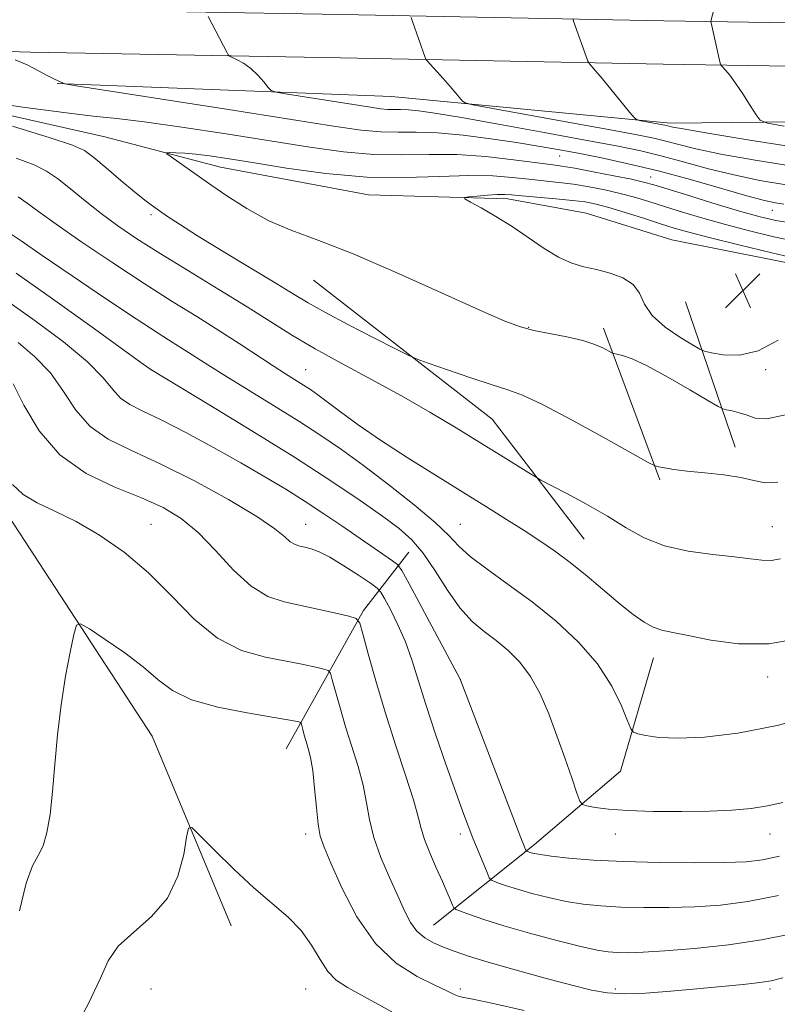
# Model space of a CAD drawing. Extents: x 2167300 to 2170200, y 334800 to 337700.
# Drawn here: x 2167612 to 2167783, y 335716 to 335938 of the extents above; entities that cross this region are included whole.
import ezdxf

# ---------------------------------------------------------------- set-up
doc = ezdxf.new("R2010")
doc.units = 0
doc.header["$MEASUREMENT"] = 0
for name, color, linetype, lineweight in [('DTM HARD BREAKLINE', 7, 'Continuous', 0), ('DTM SPOT ELEVATION', 2, 'Continuous', 13), ('INDEX CONTOUR', 41, 'Continuous', 13), ('INTERMEDIATE CONTOUR', 44, 'Continuous', 0), ('INTERMEDIATE CONTOUR DEPRESSION', 44, 'Continuous', 0), ('SPOT ELEVATION', 7, 'Continuous', 0)]:
    doc.layers.add(name, color=color, linetype=linetype, lineweight=lineweight)

# ---------------------------------------------------------------- blocks, each defined once
blk = doc.blocks.new('SPOT')
at = {"layer": 'SPOT ELEVATION'}
for p, q in [((-3.910000000149012, -3.909999999974389), (3.819999999832362, 3.809999999997672)), ((-1.649999999906868, 3.770000000018626), (1.71999999973923, -3.929999999993015))]:
    blk.add_line(p, q, dxfattribs=at)

msp = doc.modelspace()

# ---------------------------------------------------------------- linework, layer by layer
at = {"layer": 'DTM HARD BREAKLINE', "extrusion": (0.008265795888405428, 0.08171341895925015, 0.9966215900633105), "elevation": 46568.09617198464, "flags": 128}
msp.add_lwpolyline([(-2122868.81072718, -550368.7786625316), (-2122912.196625976, -550341.5049685074), (-2122935.649278432, -550316.5446681727)], dxfattribs=at)
at = {"layer": 'DTM HARD BREAKLINE', "extrusion": (-0.04622789528957801, 0.1351846911228621, 0.9897414212728052), "elevation": -53614.07409985429, "flags": 128}
msp.add_lwpolyline([(-2159826.912953781, 379843.7092406251), (-2159826.912953782, 379878.7760140723)], dxfattribs=at)
at = {"layer": 'DTM HARD BREAKLINE', "extrusion": (-0.02554076190470763, 0.06895202545657704, 0.997292979854347), "elevation": -31002.74444203791, "flags": 128}
msp.add_lwpolyline([(-2149434.675313705, 436913.0502006077), (-2149434.675313705, 436949.7697321952)], dxfattribs=at)
at = {"layer": 'DTM HARD BREAKLINE', "extrusion": (0.6374226290268439, -0.2318375311710789, 0.7348086493400889), "elevation": 1304781.615056437, "flags": 128}
msp.add_lwpolyline([(1056471.030012195, -1411723.198662309), (1056506.440100369, -1411731.071581432), (1056522.339179193, -1411738.045159606)], dxfattribs=at)
at = {"layer": 'DTM HARD BREAKLINE'}
for points in [[(2168171.42, 335932.23, 1263.27), (2168115.9, 335932.34, 1254.96), (2168059.51, 335932.24, 1248.29), (2167997.47, 335933.67, 1241.74), (2167931.72, 335934.46, 1234.83), (2167839.19, 335936.61, 1225.88), (2167757.76, 335937.87, 1219.12), (2167684.83, 335939.32, 1215.15), (2167614.73, 335940.56, 1212.52), (2167536.57, 335942.89, 1210.13), (2167500, 335943.2820000001, 1207.986)], [(2168171.4, 335922.48, 1263.07), (2168115.9, 335922.59, 1254.76), (2168059.41, 335922.49, 1248.09), (2167997.3, 335923.92, 1241.54), (2167931.55, 335924.71, 1234.63), (2167839, 335926.86, 1225.68), (2167757.59, 335928.12, 1218.92), (2167684.65, 335929.57, 1214.95), (2167614.5, 335930.81, 1212.32), (2167536.37, 335933.14, 1209.93), (2167500, 335933.53, 1207.798)], [(2167500, 335929.31, 1208.046), (2167536.71, 335927.89, 1209.87), (2167585.5, 335922.03, 1209.87), (2167631.3, 335911.71, 1208.85), (2167657.5, 335904.84, 1207.21), (2167690.95, 335898.59, 1206.98), (2167722.49, 335897.67, 1205.52), (2167740.17, 335894.44, 1204.55), (2167759.55, 335888.43, 1204.67), (2167794.06, 335881.54, 1205.45), (2167835, 335891.9, 1211.43), (2167874.93, 335892.96, 1215.8), (2167924.88, 335893.24, 1221.51)], [(2167620.53, 335923.76, 1211.94), (2167696.18, 335920.83, 1215.15), (2167759.25, 335914.74, 1218.4), (2167822.76, 335915.46, 1223.38), (2167901.62, 335916.79, 1231.01), (2167983.24, 335916.19, 1240.95), (2168078.3, 335917.49, 1251.3), (2168128.17, 335916.75, 1256.33), (2168142.85, 335907.13, 1257.72), (2168147.29, 335891.13, 1258.21), (2168150.44, 335866.83, 1260.28)], [(2167500, 335898.276, 1217.962), (2167521.86, 335882.56, 1221.08), (2167564.87, 335863.29, 1225.71), (2167608.48, 335827.61, 1226.74), (2167642.05, 335776.18, 1229.3), (2167659.86, 335733.3, 1230.82)], [(2167705.64, 335733.47, 1225.14), (2167728.48, 335751.75, 1219.54), (2167747.91, 335768.33, 1216.69), (2167755.42, 335793.89, 1214.68)]]:
    msp.add_polyline3d(points, dxfattribs=at)
at = {"layer": 'DTM SPOT ELEVATION'}
for p in [(2167734.17, 335907.39, 1211.16), (2167754.78, 335902.6, 1210.74), (2167782.24, 335895.09, 1211.21), (2167641.74, 335894.09, 1210.32), (2167727.2, 335868.66, 1207.9), (2167641.74, 335859.09, 1217.99), (2167676.74, 335859.09, 1213.13), (2167780.74, 335859.09, 1206.21), (2167641.74, 335824.09, 1225.15), (2167676.74, 335824.09, 1221.22), (2167711.74, 335824.09, 1215.12), (2167782.24, 335823.59, 1211.19), (2167711.74, 335789.09, 1219.99), (2167781.24, 335789.59, 1214.52), (2167676.74, 335754.09, 1228.48), (2167711.74, 335754.09, 1222.45), (2167746.74, 335754.09, 1218.72), (2167781.74, 335754.09, 1218.71), (2167641.74, 335719.09, 1231.05), (2167676.74, 335719.09, 1230.99), (2167711.74, 335719.09, 1227.65), (2167746.74, 335719.09, 1225.6), (2167781.74, 335719.09, 1226.34)]:
    msp.add_point(p, dxfattribs=at)
at = {"layer": 'INDEX CONTOUR', "flags": 128}
for points, elevation in [([(2167770.875, 335947.1680000001), (2167768.47, 335938.1030000001), (2167768.389, 335937.6920000001), (2167768.41, 335937.4870000001), (2167770.273, 335929.3310000001), (2167770.518, 335928.3200000001), (2167770.721, 335927.8300000001), (2167771.059, 335927.4410000001), (2167771.68, 335926.778), (2167772.637, 335925.6350000001), (2167773.956, 335923.8510000001), (2167775.6, 335921.3990000001), (2167777.272, 335918.7860000001), (2167778.608, 335916.6520000001), (2167779.541, 335915.4370000001), (2167781.189, 335914.778), (2167784.963, 335914.1100000001)], 1220), ([(2167602.627, 335919.9170000001), (2167612.795, 335918.4250000001), (2167622.093, 335917.1529), (2167628.719, 335916.3810000001), (2167634.033, 335915.8360000001), (2167640.193, 335915.1090000001), (2167648.7419, 335913.9010000001), (2167658.787, 335912.3660000001), (2167677.656, 335909.3690000001), (2167685.317, 335908.2990000001), (2167692.146, 335907.6910000001), (2167698.479, 335907.5870000001), (2167704.639, 335907.7010000001), (2167710.942, 335907.6630000001), (2167717.516, 335907.2120000001), (2167723.729, 335906.5170000001), (2167732.116, 335905.4170000001), (2167734.669, 335905.0670000001), (2167737.615, 335904.5810000001), (2167741.773, 335903.8110000001), (2167746.421, 335902.904), (2167750.453, 335902.0810000001), (2167753.171, 335901.4709), (2167755.495, 335900.8310000001), (2167758.754, 335899.8290000001), (2167763.828, 335898.2580000001), (2167769.817, 335896.4240000001), (2167775.375, 335894.7580000001), (2167779.56, 335893.5830000001), (2167783.047, 335892.7839000001), (2167786.915, 335892.1390000001)], 1210), ([(2167783.491, 335833.5950000001), (2167780.642, 335833.4950000002), (2167778.116, 335834.0020000001), (2167775.167, 335834.7111000001), (2167771.295, 335835.2940000002), (2167767.002, 335835.7440000001), (2167763.04, 335836.1310000001), (2167760.012, 335836.5080000001), (2167757.918, 335836.8480000001), (2167756.613, 335837.1030000001), (2167755.755, 335837.3430000001), (2167754.232, 335838.1060000001), (2167750.738, 335840.0450000001), (2167744.522, 335843.5080000001), (2167737.044, 335847.6070000001), (2167730.317, 335851.1510000001), (2167725.768, 335853.2820000001), (2167722.472, 335854.4880000001), (2167718.919, 335855.5900000001), (2167714.073, 335857.1901000001), (2167708.807, 335859.0020000001), (2167704.472, 335860.5200000001), (2167701.922, 335861.4390000001), (2167700.039, 335862.2590000001), (2167697.208, 335863.6850000001), (2167692.3401, 335866.1740000001), (2167686.453, 335869.2120000001), (2167681.089, 335872.0390000002), (2167677.295, 335874.1440000001), (2167674.145, 335876.029), (2167670.216, 335878.4420000001), (2167658.114, 335885.7750000001), (2167652.3, 335889.3300000001), (2167648.196, 335891.9190000002), (2167645.529, 335893.6860000001), (2167643.691, 335894.9630000001), (2167642.108, 335896.0860000001), (2167640.357, 335897.403), (2167638.048, 335899.2610000001), (2167634.976, 335901.8420000001), (2167631.664, 335904.654), (2167628.818, 335907.0380000001), (2167626.73, 335908.5740000001), (2167624.031, 335909.7890000002), (2167618.937, 335911.452), (2167610.433, 335914.0610000001)], 1210), ([(2167783.92, 335749.0530000001), (2167780.066, 335748.2260000001), (2167776.371, 335747.8150000001), (2167771.538, 335747.6500000001), (2167764.695, 335747.5940000002), (2167756.659, 335747.6500000001), (2167748.669, 335747.8540000001), (2167741.777, 335748.2170000001), (2167736.28, 335748.6640000002), (2167732.289, 335749.0930000001), (2167729.814, 335749.4250000001), (2167728.468, 335749.6680000001), (2167727.7651, 335749.8519000001), (2167726.758, 335750.1900000001), (2167726.645, 335750.2430000001), (2167726.572, 335750.3390000001), (2167726.476, 335750.5600000001), (2167726.227, 335751.1800000001), (2167725.4281, 335753.2340000001), (2167723.613, 335757.9460000001), (2167711.701, 335789.0620000001), (2167711.607, 335789.2480000001), (2167700.134, 335810.6071000001), (2167698.456, 335813.6650000001), (2167697.489, 335815.0300000001), (2167696.403, 335815.8730000001), (2167684.907, 335823.7410000001), (2167680.867, 335826.4700000001), (2167676.629, 335829.251), (2167672.248, 335832.0060000001), (2167667.5, 335834.8560000001), (2167662.093, 335837.9790000001), (2167655.925, 335841.4350000001), (2167649.645, 335844.8420000001), (2167644.097, 335847.7040000001), (2167639.919, 335849.6960000001), (2167636.956, 335851.1650000001), (2167634.8481, 335852.6311000001), (2167633.142, 335854.5620000001), (2167630.9879, 335857.2170000001), (2167627.44, 335860.8080000001), (2167621.956, 335865.3540000001), (2167615.607, 335870.1201000001), (2167609.868, 335874.1770000001)], 1220), ([(2167696.195, 335713.8610000001), (2167686.235, 335719.3740000001), (2167683.606, 335721.0810000001), (2167681.73, 335723.0130000002), (2167679.992, 335725.7330000001), (2167678.074, 335728.9780000001), (2167675.728, 335732.2810000001), (2167672.757, 335735.327), (2167665.015, 335741.9450000001), (2167660.472, 335746.1730000001), (2167656.165, 335750.4180000001), (2167652.839, 335753.7910000001), (2167651.002, 335755.5370000001), (2167650.218, 335755.4290000001), (2167649.814, 335753.3750000001), (2167649.166, 335749.4680000001), (2167647.844, 335744.5370000001), (2167645.466, 335739.5960000001), (2167641.8781, 335735.4320000001), (2167637.8491, 335731.9240000001), (2167634.378, 335728.7210000001), (2167632.106, 335725.4120000001), (2167630.25, 335721.3350000001), (2167627.669, 335715.7670000001), (2167623.611, 335708.376)], 1230)]:
    msp.add_lwpolyline(points, dxfattribs=dict(at, elevation=elevation))
at = {"layer": 'INTERMEDIATE CONTOUR', "flags": 128}
for points, elevation in [([(2167654.701, 335938.8630000001), (2167658.978, 335930.6590000002), (2167659.244, 335930.1940000001), (2167659.55, 335929.9290000001), (2167661.261, 335929.1230000001), (2167662.722, 335928.3060000001), (2167664.34, 335927.1400000001), (2167665.917, 335925.6440000001), (2167667.29, 335924.099), (2167668.3, 335922.8560000001), (2167668.98, 335922.148), (2167670.111, 335921.7500000001), (2167672.6611, 335921.3190000001), (2167691.372, 335918.376), (2167693.67, 335918.0450000001), (2167695.279, 335917.8960000001), (2167696.712, 335917.8700000002), (2167698.217, 335917.8770000001), (2167699.977, 335917.8190000001), (2167702.298, 335917.5880000001), (2167705.987, 335917.0410000001), (2167711.975, 335916.0270000001), (2167720.709, 335914.4790000001), (2167730.6991, 335912.6730000001), (2167739.974, 335910.9689000001), (2167747.062, 335909.6280000001), (2167752.504, 335908.5020000001), (2167757.343, 335907.3420000001), (2167762.433, 335905.9700000001), (2167767.876, 335904.4870000001), (2167773.581, 335903.0640000001), (2167779.463, 335901.8410000001), (2167785.44, 335900.8150000001)], 1214), ([(2167700.579, 335938.6600000001), (2167700.88, 335937.7850000001), (2167703.794, 335929.599), (2167703.935, 335929.2670000001), (2167704.236, 335928.8700000002), (2167707.866, 335924.8410000001), (2167709.453, 335923.0531000001), (2167710.7231, 335921.5860000001), (2167712.234, 335919.7770000001), (2167712.781, 335919.3540000001), (2167714.548, 335918.9150000001), (2167719.052, 335918.0820000001), (2167736.871, 335914.847), (2167745.712, 335913.2310000001), (2167751.706, 335912.1140000001), (2167755.458, 335911.3580000001), (2167758.21, 335910.7050000001), (2167761.118, 335909.9350000001), (2167765.008, 335908.9760000001), (2167770.622, 335907.7950000001), (2167778.3609, 335906.3950000001), (2167787.26, 335904.9430000001)], 1216), ([(2167737.2499, 335938.1940000001), (2167737.342, 335937.8390000001), (2167740.572, 335928.7980000001), (2167740.766, 335928.3960000001), (2167741.007, 335928.1040000001), (2167741.464, 335927.5930000001), (2167742.321, 335926.6020000001), (2167743.765, 335924.8850000001), (2167750.007, 335917.2980000001), (2167751.088, 335916.0180000001), (2167751.748, 335915.4990000001), (2167752.55, 335915.2970000001), (2167757.993, 335914.3019000001), (2167758.6179, 335914.1760000001), (2167759.803, 335913.9000000001), (2167762.141, 335913.4660000001), (2167767.663, 335912.5250000001), (2167777.224, 335910.9529000001), (2167788.806, 335909.099)], 1218), ([(2167611.078, 335929.1080000001), (2167613.735, 335927.9250000001), (2167616.309, 335926.6370000001), (2167618.472, 335925.5050000001), (2167619.981, 335924.7330000001), (2167621.749, 335923.8610000001), (2167621.879, 335923.7760000001), (2167621.921, 335923.7340000001), (2167622.3009, 335923.6570000001), (2167624.851, 335923.2511000002), (2167659.318, 335917.847), (2167683.011, 335914.1080000001), (2167689.306, 335913.202), (2167693.712, 335912.7940000002), (2167697.637, 335912.7230000001), (2167701.76, 335912.7420000001), (2167706.58, 335912.5820000001), (2167712.382, 335912.0500000001), (2167718.592, 335911.2580000001), (2167724.426, 335910.3960000001), (2167729.337, 335909.6030000001), (2167733.7509, 335908.8260000001), (2167738.334, 335907.9650000001), (2167743.6319, 335906.9220000001), (2167749.701, 335905.6190000001), (2167756.476, 335903.9800000001), (2167763.749, 335902.0050000001), (2167776.54, 335898.3340000001), (2167780.491, 335897.2940000002), (2167783.026, 335896.7480000001), (2167784.843, 335896.4670000001)], 1212), ([(2167767.723, 335852.1050000001), (2167763.649, 335854.5080000001), (2167758.66, 335857.3750000001), (2167753.981, 335859.9020000001), (2167750.579, 335861.4760000001), (2167748.401, 335862.2450000002), (2167747.139, 335862.5500000001), (2167746.466, 335862.7000000001), (2167745.996, 335862.8790000001), (2167744.105, 335863.8900000001), (2167742.168, 335864.7330000001), (2167739.404, 335865.6290000001), (2167735.821, 335866.4620000001), (2167728.335, 335867.9360000001), (2167725.328, 335868.7080000001), (2167721.7499, 335870.0350000001), (2167716.097, 335872.5090000001), (2167707.448, 335876.4420000001), (2167697.233, 335881.0400000001), (2167687.469, 335885.2330000001), (2167679.703, 335888.2500000001), (2167673.608, 335890.5111000001), (2167668.389, 335892.7340000001), (2167663.418, 335895.4540000001), (2167658.729, 335898.4660000001), (2167654.522, 335901.3830000001), (2167646.315, 335907.1430000001), (2167645.345, 335907.8500000001), (2167645.251, 335908.1050000001), (2167645.954, 335908.1240000001), (2167647.368, 335908.0831), (2167649.393, 335907.9790000001), (2167651.922, 335907.7630000002), (2167654.968, 335907.3850000001), (2167659.029, 335906.773), (2167664.72, 335905.8480000001), (2167672.394, 335904.6150000001), (2167681.34, 335903.3950000001), (2167690.579, 335902.5890000001), (2167699.261, 335902.4600000001), (2167707.037, 335902.7280000001), (2167713.681, 335902.9750000001), (2167719.067, 335902.8810000001), (2167723.457, 335902.5300000001), (2167727.209, 335902.1020000001), (2167733.977, 335901.3810000001), (2167737.3489, 335900.9550000001), (2167740.872, 335900.3860000001), (2167744.435, 335899.6880000001), (2167747.871, 335898.8920000001), (2167751.0901, 335898.0220000001), (2167754.317, 335897.0490000001), (2167757.858, 335895.9370000001), (2167761.953, 335894.6640000002), (2167766.5901, 335893.2770000001), (2167771.696, 335891.8380000001), (2167777.146, 335890.4170000001), (2167782.615, 335889.1160000001), (2167787.726, 335888.0429000001)], 1208), ([(2167784.106, 335816.3290000001), (2167782.019, 335815.9490000001), (2167779.925, 335815.9660000001), (2167777.33, 335816.2690000001), (2167773.722, 335816.7230000001), (2167768.814, 335817.2520000001), (2167763.242, 335818.0130000002), (2167757.8709, 335819.222), (2167753.319, 335821.028), (2167749.227, 335823.3231000001), (2167744.987, 335825.9330000001), (2167740.242, 335828.6510000001), (2167735.622, 335831.1380000002), (2167729.945, 335834.097), (2167728.6941, 335834.8020000001), (2167727.18, 335835.7410000001), (2167720.793, 335839.7390000001), (2167716.142, 335842.6270000001), (2167710.788, 335845.9140000002), (2167704.844, 335849.4669000001), (2167698.401, 335853.154), (2167691.621, 335856.8440000002), (2167684.9461, 335860.4160000001), (2167678.89, 335863.746), (2167673.744, 335866.7920000001), (2167668.8999, 335869.8320000001), (2167663.531, 335873.2250000001), (2167657.0969, 335877.1890000001), (2167650.223, 335881.3830000001), (2167643.822, 335885.3240000001), (2167638.584, 335888.6630000001), (2167634.294, 335891.5739000001), (2167630.511, 335894.3600000001), (2167626.9, 335897.224), (2167623.542, 335899.9630000001), (2167620.6251, 335902.2690000001), (2167618.146, 335903.9590000001), (2167615.341, 335905.3410000001), (2167611.254, 335906.8420000001)], 1212), ([(2167788.445, 335798.3020000001), (2167781.473, 335797.0830000001), (2167774.599, 335797.1120000001), (2167768.343, 335797.9480000001), (2167763.269, 335798.9450000001), (2167759.743, 335799.6179000001), (2167757.319, 335800.1340000001), (2167755.3519, 335800.8260000001), (2167753.275, 335801.9810000001), (2167750.838, 335803.7111000001), (2167747.868, 335806.0829000001), (2167740.386, 335812.3510000001), (2167736.545, 335815.4560000001), (2167733.033, 335818.0800000001), (2167729.665, 335820.3889000001), (2167726.1429, 335822.6690000002), (2167722.19, 335825.1770000001), (2167717.62, 335828.0420000001), (2167712.269, 335831.3650000001), (2167706.112, 335835.1720000001), (2167699.69, 335839.1960000001), (2167693.681, 335843.1009000001), (2167688.642, 335846.5880000001), (2167684.64, 335849.5200000001), (2167681.618, 335851.8010000001), (2167679.462, 335853.4000000001), (2167677.818, 335854.5500000001), (2167676.2779, 335855.5530000001), (2167672.22, 335858.0880000001), (2167669.375, 335859.9140000002), (2167661.709, 335864.9630000001), (2167657.109, 335867.9280000001), (2167652.116, 335871.0470000001), (2167646.569, 335874.4950000002), (2167640.249, 335878.5120000001), (2167633.151, 335883.1760000001), (2167626.138, 335887.9050000001), (2167620.29, 335891.9570000001), (2167616.36, 335894.7920000001), (2167613.789, 335896.6900000001), (2167611.694, 335898.1390000001)], 1214), ([(2167793.351, 335781.2500000001), (2167783.38, 335778.6250000001), (2167774.454, 335776.8880000002), (2167766.952, 335775.9980000001), (2167760.989, 335775.7530000001), (2167756.619, 335775.9449000001), (2167753.649, 335776.3580000001), (2167751.825, 335776.7690000001), (2167750.848, 335777.1010000001), (2167750.245, 335777.8620000001), (2167749.4999, 335779.7030000002), (2167748.153, 335783.0650000001), (2167745.967, 335787.5440000002), (2167742.759, 335792.5240000001), (2167738.451, 335797.4730000001), (2167733.367, 335802.1960000001), (2167727.9311, 335806.5800000001), (2167722.576, 335810.5241000001), (2167717.766, 335813.9590000001), (2167713.974, 335816.8280000002), (2167711.399, 335819.1860000001), (2167709.144, 335821.5420000001), (2167706.044, 335824.5190000001), (2167701.2919, 335828.5190000001), (2167695.541, 335833.0460000001), (2167689.807, 335837.3830000001), (2167684.822, 335841.0110000001), (2167680.185, 335844.2010000001), (2167675.2151, 335847.4210000001), (2167669.487, 335850.9840000001), (2167658.447, 335857.7440000001), (2167654.627, 335860.1410000001), (2167649.405, 335863.4980000001), (2167646.818, 335865.1190000001), (2167643.373, 335867.2980000001), (2167638.378, 335870.5480000001), (2167631.513, 335875.1240000001), (2167623.938, 335880.2370000001), (2167617.184, 335884.8420000001), (2167612.375, 335888.1560000001), (2167609.01, 335890.4441000001)], 1216), ([(2167784.655, 335761.2540000001), (2167781.202, 335760.4350000001), (2167777.519, 335759.8730000001), (2167773.23, 335759.496), (2167768.035, 335759.2710000001), (2167761.836, 335759.1720000001), (2167755.369, 335759.2070000001), (2167749.575, 335759.3940000001), (2167745.197, 335759.7290000001), (2167742.198, 335760.1180000001), (2167740.342, 335760.4480000001), (2167739.349, 335760.7290000001), (2167738.761, 335761.4830000001), (2167738.074, 335763.3530000001), (2167736.9019, 335766.7700000001), (2167735.327, 335771.3050000001), (2167733.549, 335776.3140000001), (2167731.719, 335781.224), (2167729.78, 335785.7580000001), (2167727.625, 335789.7130000001), (2167725.185, 335792.9480000001), (2167722.542, 335795.5860000001), (2167719.815, 335797.8130000001), (2167717.098, 335799.8640000001), (2167714.379, 335802.1630000001), (2167711.618, 335805.1830000001), (2167708.799, 335809.1860000001), (2167706.002, 335813.5850000001), (2167703.329, 335817.5810000001), (2167700.776, 335820.6270000001), (2167697.899, 335823.1790000001), (2167694.146, 335825.9440000001), (2167689.0419, 335829.5050000001), (2167682.419, 335833.9570000001), (2167674.183, 335839.2720000001), (2167664.566, 335845.2490000001), (2167655.102, 335851.0089000001), (2167641.706, 335859.0580000001), (2167639.967, 335860.327), (2167628.48, 335868.6460000001), (2167619.511, 335875.0750000001), (2167611.255, 335880.8670000001)], 1218), ([(2167783.704, 335740.1600000001), (2167776.741, 335738.8119000001), (2167770.593, 335738.0420000001), (2167764.765, 335737.6520000001), (2167758.9, 335737.474), (2167753.193, 335737.4580000001), (2167747.98, 335737.5810000001), (2167743.481, 335737.8330000001), (2167739.473, 335738.2480000001), (2167735.619, 335738.8690000001), (2167731.694, 335739.7120000001), (2167727.928, 335740.6671000001), (2167724.658, 335741.597), (2167722.153, 335742.3840000001), (2167720.3899, 335742.9930000001), (2167719.273, 335743.4070000001), (2167718.6659, 335743.6890000001), (2167718.274, 335744.2030000002), (2167717.76, 335745.3880000002), (2167715.751, 335750.2940000002), (2167714.584, 335753.1870000001), (2167713.503, 335755.9360000001), (2167712.307, 335759.1230000001), (2167710.709, 335763.5470000001), (2167708.544, 335769.6800000001), (2167706.129, 335776.6860000001), (2167703.902, 335783.398), (2167700.743, 335793.4770000001), (2167699.286, 335797.5250000001), (2167697.59, 335801.3990000001), (2167695.892, 335804.8210000001), (2167694.545, 335807.3640000001), (2167693.725, 335808.7970000001), (2167692.908, 335809.6770000001), (2167691.392, 335810.7580000001), (2167688.72, 335812.5690000001), (2167685.4119, 335814.7390000001), (2167682.2289, 335816.6720000001), (2167679.769, 335817.9120000001), (2167677.963, 335818.5730000001), (2167676.579, 335818.9080000001), (2167675.408, 335819.1590000002), (2167674.336, 335819.5170000001), (2167673.276, 335820.1610000001), (2167672.007, 335821.279), (2167669.781, 335823.1061000001), (2167665.7169, 335825.8860000001), (2167659.314, 335829.6920000001), (2167651.573, 335833.9170000001), (2167643.875, 335837.7840000002), (2167637.347, 335840.7650000001), (2167632.1, 335843.3320000001), (2167627.991, 335846.2050000001), (2167624.801, 335849.9000000001), (2167622.009, 335854.1080000001), (2167619.016, 335858.3120000001), (2167615.432, 335862.0630000001), (2167611.703, 335865.1640000002)], 1222), ([(2167786.32, 335731.4800000001), (2167779.822, 335730.1620000001), (2167772.33, 335729.0710000001), (2167764.68, 335728.2280000001), (2167757.992, 335727.6541), (2167753.105, 335727.3540000001), (2167749.728, 335727.2650000001), (2167747.291, 335727.3080000001), (2167745.186, 335727.4490000001), (2167742.666, 335727.8310000001), (2167738.948, 335728.6450000001), (2167733.575, 335729.9980000001), (2167727.387, 335731.6660000001), (2167721.551, 335733.3430000001), (2167717.0089, 335734.7700000001), (2167713.812, 335735.8730000001), (2167711.787, 335736.6240000001), (2167710.721, 335737.0540000001), (2167710.243, 335737.4180000001), (2167709.945, 335738.028), (2167709.478, 335739.154), (2167708.732, 335740.9060000001), (2167707.656, 335743.3530000001), (2167706.261, 335746.4630000001), (2167704.805, 335749.8090000001), (2167703.606, 335752.8670000001), (2167702.848, 335755.3580000001), (2167702.181, 335758.0070000001), (2167701.121, 335761.7850000001), (2167699.329, 335767.3700000002), (2167697.054, 335774.2531000001), (2167694.6931, 335781.6300000001), (2167692.59, 335788.7200000001), (2167690.895, 335794.8370000001), (2167689.704, 335799.3200000001), (2167688.983, 335801.7640000001), (2167688.159, 335802.7970000001), (2167686.526, 335803.3040000001), (2167683.6, 335803.9930000001), (2167679.785, 335804.8620000001), (2167671.856, 335806.5480000001), (2167668.155, 335807.7960000001), (2167664.394, 335810.0860000001), (2167660.424, 335813.7690000001), (2167656.368, 335818.1509000001), (2167652.412, 335822.2800000001), (2167648.617, 335825.4410000001), (2167644.5471, 335827.876), (2167639.639, 335830.0670000001), (2167633.586, 335832.4880000001), (2167627.095, 335835.5800000001), (2167621.133, 335839.779), (2167616.46, 335845.2390000001), (2167613.03, 335850.9980000001), (2167610.591, 335855.8170000001)], 1224), ([(2167785.5569, 335848.9010000001), (2167781.044, 335847.9710000001), (2167778.381, 335848.1300000001), (2167776.567, 335848.7521000001), (2167774.81, 335849.3180000001), (2167773.168, 335849.7310000001), (2167771.909, 335850.001), (2167771.102, 335850.2130000001), (2167770.017, 335850.7590000001), (2167767.723, 335852.1050000001)], 1208), ([(2167784.651, 335721.6050000001), (2167781.989, 335720.8940000001), (2167779.432, 335720.5020000001), (2167775.678, 335720.0850000001), (2167770.794, 335719.6000000001), (2167765.186, 335719.0760000001), (2167759.287, 335718.5580000001), (2167753.626, 335718.1550000001), (2167748.755, 335717.9930000001), (2167744.95, 335718.1870000001), (2167741.376, 335718.8090000001), (2167736.921, 335719.9230000001), (2167730.877, 335721.528), (2167724.147, 335723.3610000001), (2167718.037, 335725.0950000001), (2167713.537, 335726.4810000001), (2167710.362, 335727.5830000001), (2167707.91, 335728.5440000002), (2167705.69, 335729.5090000001), (2167703.666, 335730.6460000001), (2167701.916, 335732.1240000001), (2167700.459, 335734.1070000001), (2167699.091, 335736.7230000001), (2167697.553, 335740.0940000002), (2167695.692, 335744.2420000001), (2167693.78, 335748.7930000001), (2167692.195, 335753.2720000001), (2167691.189, 335757.3380000001), (2167690.498, 335761.1770000001), (2167689.728, 335765.1110000001), (2167688.59, 335769.3700000002), (2167687.199, 335773.8420000001), (2167685.775, 335778.327), (2167684.511, 335782.5921000001), (2167683.49, 335786.2720000001), (2167682.774, 335788.9690000002), (2167682.34, 335790.4390000001), (2167681.845, 335791.0610000001), (2167680.862, 335791.3660000001), (2167679.0299, 335791.7920000001), (2167676.235, 335792.3920000001), (2167667.636, 335794.0460000001), (2167662.262, 335795.6120000001), (2167656.783, 335798.376), (2167651.56, 335802.6610000001), (2167646.46, 335807.8600000001), (2167641.232, 335813.1380000002), (2167635.718, 335817.7920000001), (2167630.1419, 335821.6659000001), (2167624.822, 335824.7390000001), (2167620.05, 335827.0620000001), (2167616.005, 335828.9650000001), (2167612.839, 335830.8530000001), (2167610.452, 335833.0850000001)], 1226), ([(2167726.178, 335714.1950000001), (2167718.838, 335715.827), (2167714.534, 335716.7291000001), (2167712.477, 335717.1100000001), (2167711.445, 335717.3609000001), (2167710.35, 335717.8250000001), (2167708.647, 335718.6560000001), (2167705.923, 335719.9620000001), (2167701.952, 335721.9050000001), (2167697.245, 335724.8780000001), (2167692.502, 335729.3290000001), (2167688.322, 335735.3910000001), (2167684.926, 335741.9320000001), (2167682.435, 335747.5060000001), (2167680.896, 335751.1240000001), (2167680.052, 335753.6250000001), (2167679.572, 335756.3060000001), (2167679.171, 335760.0960000001), (2167678.77, 335764.4450000001), (2167678.336, 335768.4359000001), (2167677.851, 335771.3699), (2167677.344, 335773.4310000001), (2167676.858, 335775.0240000001), (2167676.431, 335776.4650000001), (2167676.086, 335777.7080000001), (2167675.8441, 335778.6190000001), (2167675.698, 335779.1150000001), (2167675.53, 335779.3250000001), (2167675.198, 335779.4280000001), (2167674.461, 335779.5911000001), (2167672.685, 335779.9220000001), (2167669.141, 335780.5190000001), (2167663.48, 335781.4620000001), (2167656.879, 335782.7720000001), (2167650.895, 335784.4530000002), (2167646.636, 335786.5120000001), (2167643.41, 335788.9640000001), (2167640.074, 335791.8230000001), (2167635.851, 335795.0100000001), (2167631.42, 335798.0690000001), (2167627.828, 335800.4451000001), (2167625.815, 335801.6350000001), (2167624.909, 335801.3190000001), (2167624.335, 335799.2270000001), (2167623.484, 335795.2270000001), (2167622.4321, 335789.7390000001), (2167621.421, 335783.3190000001), (2167620.637, 335776.5130000002), (2167620.03, 335769.8070000001), (2167619.495, 335763.6770000001), (2167618.929, 335758.5180000001), (2167618.248, 335754.4230000001), (2167617.3751, 335751.4060000001), (2167616.256, 335749.2580000001), (2167614.943, 335746.8870000001), (2167613.512, 335742.9810000001), (2167612.043, 335736.7520000001)], 1228)]:
    msp.add_lwpolyline(points, dxfattribs=dict(at, elevation=elevation))
at = {"layer": 'INTERMEDIATE CONTOUR DEPRESSION', "elevation": 1206, "flags": 128}
for points in [[(2167755.134, 335871.2850000001), (2167753.373, 335873.898), (2167752.205, 335876.3120000001), (2167750.79, 335878.3350000001), (2167748.506, 335879.8330000001), (2167745.6021, 335880.8960000001), (2167742.546, 335881.6700000001), (2167739.6859, 335882.3300000001), (2167736.9019, 335883.1600000001), (2167733.956, 335884.4710000001), (2167730.672, 335886.4650000001), (2167723.406, 335891.4220000001), (2167719.727, 335893.7150000001), (2167716.451, 335895.6030000001), (2167714.007, 335896.947), (2167712.736, 335897.6740000001), (2167712.638, 335897.9770000001), (2167713.63, 335898.1140000001), (2167715.546, 335898.2910000001), (2167717.882, 335898.4870000001), (2167720.053, 335898.6280000001), (2167721.694, 335898.6519000001), (2167723.319, 335898.5550000001), (2167725.6609, 335898.349), (2167733.286, 335897.6950000001), (2167737.082, 335897.3290000001), (2167739.971, 335896.9610000001), (2167742.45, 335896.4710000001), (2167745.288, 335895.7040000001), (2167749.008, 335894.5730000001), (2167753.14, 335893.2680000001), (2167756.963, 335892.0460000001), (2167760.0769, 335891.0710000001), (2167763.362, 335890.1300000001), (2167768.016, 335888.9180000001), (2167774.732, 335887.2520000001), (2167782.183, 335885.4480000001), (2167788.536, 335883.9469000002)], [(2167783.5811, 335865.6900000001), (2167779.102, 335863.3200000001), (2167774.827, 335862.3610000001), (2167771.166, 335862.4380000001), (2167768.497, 335862.8900000001), (2167766.972, 335863.2370000001), (2167765.859, 335863.6910000001), (2167764.204, 335864.6430000001), (2167761.375, 335866.3680000001), (2167758.026, 335868.6810000001), (2167755.134, 335871.2850000001)]]:
    msp.add_lwpolyline(points, dxfattribs=at)

# ---------------------------------------------------------------- block references
at = {"layer": 'SPOT ELEVATION'}
msp.add_blockref('SPOT', (2167775.608, 335876.937, 1204.81), dxfattribs=at)

doc.saveas('drawing.dxf')
